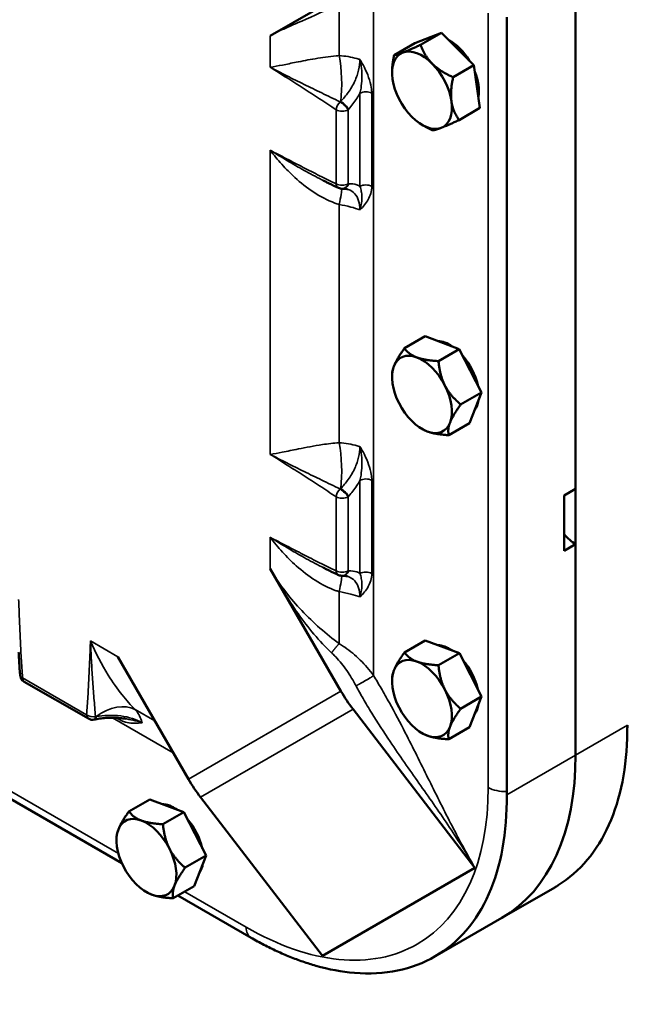
# Model space of a CAD drawing. Units: inches. Extents: x 0.5 to 72.9, y 0.5 to 56.2.
# Drawn here: x 59.7 to 63.4, y 40.4 to 46.5 of the extents above; entities that cross this region are included whole.
import ezdxf

# ---------------------------------------------------------------- set-up
doc = ezdxf.new("R2010")
doc.units = ezdxf.units.IN
doc.header["$LTSCALE"] = 3.333333
doc.header["$MEASUREMENT"] = 0
doc.layers.add('Visible (ANSI)', color=7, linetype='Continuous', lineweight=50)
doc.layers.add('Visible Narrow (ANSI)', color=7, linetype='Continuous', lineweight=35)

msp = doc.modelspace()

# ---------------------------------------------------------------- linework, layer by layer
at = {"layer": 'Visible (ANSI)'}
for p, q in [((63.09664, 41.97496), (63.09664, 46.78038)), ((63.09664, 43.6122), (63.09664, 46.78038)), ((61.21839, 46.39952), (61.6536, 46.65079)), ((62.67271, 41.75146), (62.67271, 46.51436)), ((62.27188, 46.41825), (62.10881, 46.35484)), ((62.27188, 46.41825), (62.14363, 46.3442)), ((62.47159, 46.21866), (62.27188, 46.41825)), ((62.10881, 46.35484), (61.98055, 46.28079)), ((62.47159, 46.21866), (62.34333, 46.14461)), ((62.50822, 45.95565), (62.47159, 46.21866)), ((61.96763, 46.17107), (61.96763, 46.1743)), ((62.50822, 45.95565), (62.37996, 45.88161)), ((62.15177, 45.85212), (62.16369, 45.84524)), ((62.17206, 44.55119), (62.04381, 44.47714)), ((62.38151, 44.47256), (62.17206, 44.55119)), ((62.38151, 44.47256), (62.25326, 44.39851)), ((62.51796, 44.20548), (62.38151, 44.47256)), ((61.96763, 44.29993), (61.96763, 44.31369)), ((62.51796, 44.20548), (62.38971, 44.13143)), ((62.44496, 44.01703), (62.51796, 44.20548)), ((62.15177, 43.98099), (62.15456, 43.97937)), ((62.44496, 44.01703), (62.31671, 43.94298)), ((63.02593, 43.57138), (63.09664, 43.6122)), ((63.02593, 43.23117), (63.02593, 43.57138)), ((63.09664, 43.27199), (63.02593, 43.23117)), ((63.09664, 41.97496), (63.09664, 43.27199)), ((61.21839, 43.12128), (61.6536, 42.36747)), ((62.17207, 42.68006), (62.04382, 42.60601)), ((62.38153, 42.60141), (62.17207, 42.68006)), ((62.38153, 42.60141), (62.25327, 42.52736)), ((62.51796, 42.33433), (62.38153, 42.60141)), ((60.7161, 41.8262), (60.28089, 42.58001)), ((60.10033, 42.19886), (59.70637, 42.42631)), ((61.96763, 42.42879), (61.96763, 42.44256)), ((62.51796, 42.33433), (62.38971, 42.26028)), ((62.44495, 42.14589), (62.51796, 42.33433)), ((61.72783, 42.25642), (62.47733, 41.28094)), ((62.15177, 42.10985), (62.15456, 42.10824)), ((62.44495, 42.14589), (62.3167, 42.07184)), ((60.30694, 41.30924), (59.0105, 42.05774)), ((60.47795, 41.70196), (60.3497, 41.62791)), ((60.6874, 41.62333), (60.47795, 41.70196)), ((61.53983, 40.73968), (60.79033, 41.71515)), ((60.6874, 41.62333), (60.55915, 41.54928)), ((60.82385, 41.35625), (60.6874, 41.62333)), ((60.27352, 41.4507), (60.27352, 41.46446)), ((60.82385, 41.35625), (60.6956, 41.2822)), ((60.75085, 41.1678), (60.82385, 41.35625)), ((62.47733, 41.28094), (61.53983, 40.73968)), ((60.45766, 41.13175), (60.46045, 41.13014)), ((60.75085, 41.1678), (60.62259, 41.09375)), ((62.6436, 40.97357), (62.96779, 41.16074)), ((61.10042, 40.85113), (60.65139, 41.11037)), ((62.6436, 40.97357), (62.23024, 40.73492))]:
    msp.add_line(p, q, dxfattribs=at)
for centre, start, end in [((61.66033, 45.51104), 244.958993, 271.707485), ((61.66033, 43.12959), 244.958993, 271.707484), ((59.73241, 42.47142), 184.50935, 240), ((60.12638, 42.24396), 240, 281.636309)]:
    msp.add_arc(centre, 0.05208, start, end, dxfattribs=at)
for centre, major_axis, ratio, start_param, end_param in [((62.32324, 46.16375), (0.12604, -0.21831), 0.5773503, 1.6214412, 2.3900334), ((62.15177, 46.06475), (-0.13021, 0.22553), 0.5773503, 6.1945275, 7.2417251), ((62.15177, 46.06475), (-0.13021, 0.22553), 0.5773503, 5.14733, 6.1945275), ((62.15177, 46.06475), (0.13021, -0.22553), 0.5773503, 0.9585397, 2.0057373), ((62.32324, 46.16375), (0.12604, -0.21831), 0.5773503, 0.602863, 1.3142165), ((62.15177, 46.06475), (-0.13021, 0.22553), 0.5773503, 0.9585397, 2.0057373), ((62.15177, 46.06475), (0.13021, -0.22553), 0.5773503, 6.1945275, 7.2417251), ((62.15177, 46.06475), (0.13021, -0.22553), 0.5773503, 5.14733, 6.1945275), ((61.4391, 44.78875), (0.32552, 0.64873), 0.5186688, 0.2650434, 0.2729093), ((62.32324, 44.29262), (-0.12604, 0.21831), 0.5773503, 5.4089737, 5.932877), ((62.15177, 44.19362), (-0.13021, 0.22553), 0.5773503, 5.6709253, 6.7181229), ((62.15177, 44.19362), (0.13021, -0.22553), 0.5773503, 1.4821351, 2.5293327), ((62.32324, 44.29262), (0.12604, -0.21831), 0.5773503, 1.07093, 1.8933403), ((62.15177, 44.19362), (0.13021, -0.22553), 0.5773503, 3.5765302, 4.6237278), ((62.15177, 44.19362), (0.13021, -0.22553), 0.5773503, 0.4349376, 1.4821351), ((62.15177, 44.19362), (-0.13021, 0.22553), 0.5773503, 1.4821351, 2.5293327), ((62.32324, 44.29262), (0.12604, -0.21831), 0.5773503, 0.2547563, 0.6151189), ((62.15177, 44.19362), (0.13021, -0.22553), 0.5773503, 5.6709253, 6.7181229), ((63.09664, 43.4421), (0.10417, -0.18042), 0.5773503, 4.9971324, 5.4977871), ((61.43925, 42.40835), (0.32527, 0.64768), 0.5186004, 0.2652139, 0.2730911), ((62.32324, 42.42148), (-0.12604, 0.21831), 0.5773503, 5.4088907, 5.9328388), ((62.15177, 42.32248), (-0.13021, 0.22553), 0.5773503, 5.6708647, 6.7180623), ((62.15177, 42.32248), (0.13021, -0.22553), 0.5773503, 1.4820745, 2.5292721), ((62.32324, 42.42148), (0.12604, -0.21831), 0.5773503, 1.0708709, 1.8932781), ((62.15177, 42.32248), (0.13021, -0.22553), 0.5773503, 3.5764696, 4.6236672), ((62.24286, 42.70767), (-0.41667, 0.72169), 0.8164966, 1.5707963, 1.7314335), ((62.15177, 42.32248), (0.13021, -0.22553), 0.5773503, 0.434877, 1.4820745), ((62.32324, 42.42148), (0.12604, -0.21831), 0.5773503, 0.2547315, 0.6150224), ((62.15177, 42.32248), (-0.13021, 0.22553), 0.5773503, 1.4820745, 2.5292721), ((60.34965, 41.88247), (0.61426, 0.00533), 0.5410428, 1.9103082, 1.9197983), ((62.15177, 42.32248), (0.13021, -0.22553), 0.5773503, 5.6708647, 6.7180623), ((61.54985, 42.868), (1.09375, -1.89443), 0.5773503, 0, 0.7853982), ((61.54985, 42.868), (1.09375, -1.89443), 0.5773503, 0, 0.7853982), ((61.30536, 42.16641), (0.41667, -0.72169), 0.8164966, 4.712389, 4.8730261), ((60.62913, 41.44338), (-0.12604, 0.21831), 0.5773503, 5.4089677, 5.9328743), ((60.45766, 41.34438), (-0.13021, 0.22553), 0.5773503, 5.670921, 6.7181185), ((60.45766, 41.34438), (0.13021, -0.22553), 0.5773503, 1.4821308, 2.5293283), ((60.62913, 41.44338), (0.12604, -0.21831), 0.5773503, 1.0709257, 1.8933358), ((60.45766, 41.34438), (0.13021, -0.22553), 0.5773503, 3.5765259, 4.6237234), ((60.45766, 41.34438), (0.13021, -0.22553), 0.5773503, 0.4349332, 1.4821308), ((60.45766, 41.34438), (-0.13021, 0.22553), 0.5773503, 1.4821308, 2.5293283), ((60.62913, 41.44338), (0.12604, -0.21831), 0.5773503, 0.2547545, 0.6151119), ((60.45766, 41.34438), (0.13021, -0.22553), 0.5773503, 5.670921, 6.7181185)]:
    msp.add_ellipse(centre, major_axis=major_axis, ratio=ratio, start_param=start_param, end_param=end_param, dxfattribs=at)
for points, weights in [([(62.0336, 46.29605), (62.07144, 46.31076), (62.14363, 46.3442)], [1.48859212598, 1.48859212598, 1.3817160199]), ([(62.21499, 46.22796), (62.16865, 46.27427), (62.14363, 46.3442)], [1.48859212598, 1.48859212598, 1.3817160199]), ([(61.98055, 46.28079), (61.96763, 46.22063), (61.96763, 46.1743)], [1.3817160199, 1.45397536723, 1.47737989127]), ([(61.98055, 46.28079), (61.99576, 46.28134), (62.0336, 46.29605)], [1.3817160199, 1.48859212598, 1.48859212598]), ([(62.34333, 46.14461), (62.26133, 46.18164), (62.21499, 46.22796)], [1.3817160199, 1.48859212598, 1.48859212598]), ([(62.33316, 45.99666), (62.32466, 46.05769), (62.34333, 46.14461)], [1.48859212598, 1.48859212598, 1.3817160199]), ([(62.37996, 45.88161), (62.34166, 45.93563), (62.33316, 45.99666)], [1.3817160199, 1.48859212598, 1.48859212598]), ([(62.26994, 45.83346), (62.30778, 45.84817), (62.37996, 45.88161)], [1.48859212598, 1.48859212598, 1.3817160199]), ([(62.16369, 45.84524), (62.18768, 45.83139), (62.21689, 45.8182)], [1.44193263968, 1.41797495946, 1.3817160199]), ([(62.21689, 45.8182), (62.2321, 45.81874), (62.26994, 45.83346)], [1.3817160199, 1.48859212598, 1.48859212598]), ([(62.04381, 44.47714), (61.99576, 44.4102), (61.97882, 44.36647)], [1.3817160199, 1.48859212598, 1.48859212598]), ([(62.12005, 44.42138), (62.07144, 44.43963), (62.04381, 44.47714)], [1.48859212598, 1.48859212598, 1.3817160199]), ([(62.25326, 44.39851), (62.16865, 44.40314), (62.12005, 44.42138)], [1.3817160199, 1.48859212598, 1.48859212598]), ([(61.97882, 44.36647), (61.96763, 44.33758), (61.96763, 44.31369)], [1.48859212598, 1.48859212598, 1.44193172056]), ([(62.25326, 44.39851), (62.26133, 44.3105), (62.293, 44.24853)], [1.3817160199, 1.48859212598, 1.48859212598]), ([(62.293, 44.24853), (62.32466, 44.18655), (62.38971, 44.13143)], [1.48859212598, 1.48859212598, 1.3817160199]), ([(62.32472, 44.02076), (62.34166, 44.06449), (62.38971, 44.13143)], [1.48859212598, 1.48859212598, 1.3817160199]), ([(62.15456, 43.97937), (62.16775, 43.97176), (62.18349, 43.96585)], [1.47738033142, 1.48859212598, 1.48859212598]), ([(62.31671, 43.94298), (62.30778, 43.97703), (62.32472, 44.02076)], [1.3817160199, 1.48859212598, 1.48859212598]), ([(62.18349, 43.96585), (62.2321, 43.9476), (62.31671, 43.94298)], [1.48859212598, 1.48859212598, 1.3817160199]), ([(62.04382, 42.60601), (61.99577, 42.53907), (61.97882, 42.49534)], [1.3817160199, 1.48859212598, 1.48859212598]), ([(62.12006, 42.55024), (62.07145, 42.56849), (62.04382, 42.60601)], [1.48859212598, 1.48859212598, 1.3817160199]), ([(62.25327, 42.52736), (62.16866, 42.53199), (62.12006, 42.55024)], [1.3817160199, 1.48859212598, 1.48859212598]), ([(62.25327, 42.52736), (62.26134, 42.43935), (62.293, 42.37737)], [1.3817160199, 1.48859212598, 1.48859212598]), ([(61.97882, 42.49534), (61.96763, 42.46644), (61.96763, 42.44256)], [1.48859212598, 1.48859212598, 1.4419152404]), ([(62.293, 42.37737), (62.32466, 42.3154), (62.38971, 42.26028)], [1.48859212598, 1.48859212598, 1.3817160199]), ([(62.32472, 42.14961), (62.34166, 42.19334), (62.38971, 42.26028)], [1.48859212598, 1.48859212598, 1.3817160199]), ([(62.15456, 42.10824), (62.16775, 42.10062), (62.18348, 42.09472)], [1.47738822113, 1.48859212598, 1.48859212598]), ([(62.3167, 42.07184), (62.30777, 42.10589), (62.32472, 42.14961)], [1.3817160199, 1.48859212598, 1.48859212598]), ([(62.18348, 42.09472), (62.23209, 42.07647), (62.3167, 42.07184)], [1.48859212598, 1.48859212598, 1.3817160199]), ([(60.3497, 41.62791), (60.30165, 41.56097), (60.28471, 41.51724)], [1.3817160199, 1.48859212598, 1.48859212598]), ([(60.42594, 41.57215), (60.37733, 41.59039), (60.3497, 41.62791)], [1.48859212598, 1.48859212598, 1.3817160199]), ([(60.55915, 41.54928), (60.47454, 41.5539), (60.42594, 41.57215)], [1.3817160199, 1.48859212598, 1.48859212598]), ([(60.28471, 41.51724), (60.27352, 41.48834), (60.27352, 41.46446)], [1.48859212598, 1.48859212598, 1.44193053281]), ([(60.55915, 41.54928), (60.56722, 41.46127), (60.59889, 41.39929)], [1.3817160199, 1.48859212598, 1.48859212598]), ([(60.59889, 41.39929), (60.63055, 41.33732), (60.6956, 41.2822)], [1.48859212598, 1.48859212598, 1.3817160199]), ([(60.63061, 41.17153), (60.64755, 41.21526), (60.6956, 41.2822)], [1.48859212598, 1.48859212598, 1.3817160199]), ([(60.46045, 41.13014), (60.47364, 41.12253), (60.48938, 41.11662)], [1.47738090019, 1.48859212598, 1.48859212598]), ([(60.62259, 41.09375), (60.61367, 41.1278), (60.63061, 41.17153)], [1.3817160199, 1.48859212598, 1.48859212598]), ([(60.48938, 41.11662), (60.53799, 41.09837), (60.62259, 41.09375)], [1.48859212598, 1.48859212598, 1.3817160199])]:
    msp.add_rational_spline(points, weights, degree=2, dxfattribs=at)
for points, knots in [([(61.54358, 45.50983), (61.54987, 45.50669), (61.55616, 45.50357), (61.56875, 45.49734), (61.57505, 45.49423), (61.58766, 45.48806), (61.59397, 45.48499), (61.6066, 45.47888), (61.61293, 45.47584), (61.62559, 45.46981), (61.63193, 45.46682), (61.63829, 45.46385)], [-0.40425944, -0.40425944, -0.40425944, -0.40425944, -0.32340755, -0.32340755, -0.24255567, -0.24255567, -0.16170378, -0.16170378, -0.08085189, -0.08085189, 0, 0, 0, 0]), ([(61.69471, 45.45541), (61.69312, 45.45591), (61.69146, 45.45637), (61.68801, 45.45718), (61.68621, 45.45754), (61.68245, 45.45814), (61.6805, 45.4584), (61.67641, 45.45878), (61.67429, 45.45892), (61.66985, 45.45908), (61.66754, 45.4591), (61.66511, 45.45905)], [0.86137297, 0.86137297, 0.86137297, 0.86137297, 0.90804776, 0.90804776, 0.95472255, 0.95472255, 1.00139735, 1.00139735, 1.04807214, 1.04807214, 1.09474693, 1.09474693, 1.09474693, 1.09474693]), ([(61.63829, 43.0824), (61.63193, 43.08537), (61.62559, 43.08836), (61.61293, 43.0944), (61.6066, 43.09743), (61.59397, 43.10354), (61.58766, 43.10661), (61.57505, 43.11279), (61.56875, 43.11589), (61.55616, 43.12212), (61.54987, 43.12525), (61.54358, 43.12838)], [0, 0, 0, 0, 0.08085189, 0.08085189, 0.16170378, 0.16170378, 0.24255567, 0.24255567, 0.32340756, 0.32340756, 0.40425945, 0.40425945, 0.40425945, 0.40425945]), ([(61.69471, 43.07396), (61.69312, 43.07446), (61.69146, 43.07492), (61.68801, 43.07573), (61.68621, 43.07609), (61.68245, 43.0767), (61.6805, 43.07695), (61.67641, 43.07734), (61.67429, 43.07747), (61.66985, 43.07763), (61.66754, 43.07765), (61.66511, 43.07761)], [0.86137297, 0.86137297, 0.86137297, 0.86137297, 0.90804776, 0.90804776, 0.95472255, 0.95472255, 1.00139735, 1.00139735, 1.04807214, 1.04807214, 1.09474693, 1.09474693, 1.09474693, 1.09474693]), ([(59.68049, 42.46732), (59.67974, 42.4768), (59.67904, 42.48623), (59.67769, 42.50505), (59.67705, 42.51443), (59.67583, 42.53315), (59.67524, 42.54248), (59.67411, 42.56112), (59.67356, 42.57042), (59.67251, 42.589), (59.672, 42.59827), (59.6715, 42.60754)], [0, 0, 0, 0, 0.10016947, 0.10016947, 0.20033895, 0.20033895, 0.30050842, 0.30050842, 0.40067789, 0.40067789, 0.50084736, 0.50084736, 0.50084736, 0.50084736]), ([(60.3306, 42.19788), (60.31854, 42.2), (60.30626, 42.20163), (60.28117, 42.20396), (60.26841, 42.20464), (60.24282, 42.20502), (60.23, 42.20471), (60.20464, 42.20318), (60.19201, 42.20195), (60.167, 42.19862), (60.15464, 42.19652), (60.14236, 42.19406)], [-0.64122821, -0.64122821, -0.64122821, -0.64122821, -0.51298257, -0.51298257, -0.38473693, -0.38473693, -0.25649128, -0.25649128, -0.12824564, -0.12824564, 0, 0, 0, 0]), ([(63.41439, 42.11727), (63.41197, 41.9004), (63.37362, 41.70648), (63.22872, 41.38323), (63.12296, 41.2572), (62.98245, 41.16938), (62.97516, 41.165), (62.96779, 41.16074)], [-10.1934024, -10.1934024, -10.1934024, -10.1934024, -7.7219442, -7.7219442, -5.2327257, -5.2327257, -5.0978537, -5.0978537, -5.0978537, -5.0978537]), ([(61.49895, 40.6789), (61.57978, 40.65595), (61.65901, 40.64118), (61.92292, 40.61937), (62.09214, 40.65412), (62.37625, 40.82032), (62.48811, 40.95066), (62.63863, 41.29116), (62.67574, 41.49819), (62.67284, 41.73027)], [-8.8999536, -8.8999536, -8.8999536, -8.8999536, -7.8317532, -7.8317532, -5.2314859, -5.2314859, -2.6180909, -2.6180909, 0, 0, 0, 0]), ([(61.49895, 40.6789), (61.47246, 40.68643), (61.44591, 40.69477), (61.39275, 40.71308), (61.36614, 40.72305), (61.3129, 40.74454), (61.28628, 40.75607), (61.23306, 40.78066), (61.20647, 40.79371), (61.15337, 40.82132), (61.12686, 40.83586), (61.10042, 40.85113)], [1.32199014, 1.32199014, 1.32199014, 1.32199014, 1.37175138, 1.37175138, 1.42151261, 1.42151261, 1.47127385, 1.47127385, 1.52103509, 1.52103509, 1.57079633, 1.57079633, 1.57079633, 1.57079633])]:
    msp.add_open_spline(points, degree=3, knots=knots, dxfattribs=at)
for points in [[(63.41462, 42.15854), (63.41462, 42.14483), (63.41455, 42.13106), (63.41439, 42.11727)], [(62.67284, 41.73027), (62.67275, 41.73742), (62.67271, 41.74449), (62.67271, 41.75146)]]:
    msp.add_open_spline(points, degree=3, dxfattribs=at)
at = {"layer": 'Visible Narrow (ANSI)'}
for p, q in [((61.85429, 42.46349), (61.85429, 46.66325)), ((61.64232, 46.59776), (61.64232, 46.27776)), ((62.55902, 46.53794), (62.55902, 41.77504)), ((61.21839, 46.20628), (61.21839, 46.39952)), ((61.77063, 46.04594), (61.77063, 45.47336)), ((61.84286, 45.47415), (61.84286, 46.04674)), ((61.6235, 45.94469), (61.6235, 45.48978)), ((61.69716, 45.48978), (61.69716, 45.94469)), ((61.21839, 45.69597), (61.21839, 43.82483)), ((61.64232, 45.36178), (61.64232, 43.89631)), ((61.77063, 43.66449), (61.77063, 43.09191)), ((61.84286, 43.0927), (61.84286, 43.66529)), ((61.6235, 43.56324), (61.6235, 43.10833)), ((61.69716, 43.10833), (61.69716, 43.56324)), ((61.21839, 43.31452), (61.21839, 43.12128)), ((61.64232, 42.98033), (61.64232, 42.66033)), ((60.28089, 42.58001), (60.11353, 42.67663)), ((60.08955, 42.2227), (59.69558, 42.45015)), ((61.6536, 42.36747), (60.7161, 41.8262)), ((60.5084, 42.18594), (60.3874, 42.2558)), ((60.79033, 41.71515), (61.72783, 42.25642)), ((60.24809, 42.20488), (60.62216, 41.98891)), ((60.27099, 42.20437), (60.2876, 42.19478)), ((63.09664, 41.97496), (63.41462, 42.15854)), ((60.28511, 41.36976), (59.05199, 42.0817)), ((63.09664, 41.97496), (62.67284, 41.73027)), ((61.07108, 40.91598), (60.69288, 41.13433))]:
    msp.add_line(p, q, dxfattribs=at)
for centre, major_axis, ratio, start_param, end_param in [((61.59066, 46.1304), (-0.00728, 0.26031), 0.2584721, 4.16729, 5.3069075), ((61.80746, 46.02468), (-0.05208, 0), 0.5773503, 3.9650713, 5.4977872), ((61.66033, 45.96595), (0.02951, 0.04292), 0.5199037, 1.2696739, 2.3994397), ((61.66033, 45.96595), (0.03893, -0.0346), 0.2743039, 0.6439749, 2.1287741), ((61.66423, 45.97036), (0.03912, -0.03439), 0.2673956, 0.6424613, 2.1117188), ((61.66033, 45.96595), (0.05208, 0), 0.5773503, 3.9269908, 5.4977871), ((61.66033, 45.51104), (-0.05208, 0), 0.5773503, 0.7853982, 2.3561945), ((61.66033, 45.51104), (-0.02205, -0.04719), 0.6295767, 5.4454801, 6.2831853), ((61.59066, 45.21442), (0.06593, 0.25193), 0.0607068, 5.3529739, 6.0563218), ((61.66033, 45.51104), (0.00155, -0.05206), 0.769041, 0, 1.1272597), ((61.66423, 45.51113), (0.00089, -0.05208), 0.7714702, 0, 1.1370668), ((61.80746, 45.45209), (-0.05208, 0), 0.5773503, 3.9650713, 5.4977871), ((61.59066, 43.74895), (0.00728, -0.26031), 0.2584721, 1.0256974, 2.1653148), ((61.80746, 43.64323), (-0.05208, 0), 0.5773503, 3.9650713, 5.4977872), ((61.66423, 43.58891), (0.03912, -0.03439), 0.2673956, 0.6424613, 2.1117188), ((61.66033, 43.5845), (0.02951, 0.04292), 0.5199037, 1.2696739, 2.3994397), ((61.66033, 43.5845), (0.05208, 0), 0.5773503, 3.9269908, 5.4977871), ((61.66033, 43.5845), (-0.03893, 0.0346), 0.2743038, 3.7855675, 5.2703668), ((61.66033, 43.12959), (-0.05208, 0), 0.5773503, 0.7853982, 2.3561945), ((61.66033, 43.12959), (-0.02205, -0.04719), 0.6295767, 5.4454801, 6.2831853), ((61.59066, 42.83297), (0.06593, 0.25193), 0.0607068, 5.3529739, 6.0563218), ((61.66033, 43.12959), (0.00155, -0.05206), 0.769041, 0, 1.1272597), ((61.66423, 43.12968), (0.00089, -0.05208), 0.7714702, 0, 1.1370668), ((61.80746, 43.07065), (-0.05208, 0), 0.5773503, 3.9650713, 5.4977871), ((59.73241, 42.47142), (-0.05192, -0.00409), 0.5199037, 0, 0.7421529), ((59.73241, 42.47142), (-0.02604, -0.04511), 0.5773503, 5.4977871, 6.2831853), ((60.23395, 42.04967), (0.18624, 0.18202), 0.6895603, 0.2255708, 1.3651882), ((60.12638, 42.24396), (0.05189, -0.0045), 0.6295767, 3.9792979, 5.1090637), ((60.12638, 42.24396), (-0.02604, -0.04511), 0.5773503, 5.4977871, 6.2831853), ((60.12638, 42.24396), (0.01051, -0.05101), 0.2743038, 0, 0.8408243), ((60.13214, 42.24513), (0.01022, -0.05107), 0.2673956, 0, 0.8267961), ((60.2508, 42.17191), (0.02604, 0.04511), 0.5773503, 5.5358677, 5.7586825), ((61.07108, 42.63411), (1.05213, -1.82235), 0.5773503, 5.4977871, 7.0685835), ((62.65919, 41.83288), (0.14167, 0), 0.5773503, 3.9269908, 4.8079689), ((61.17125, 40.97382), (-0.07083, -0.12269), 0.5773503, 5.4977871, 6.2831853)]:
    msp.add_ellipse(centre, major_axis=major_axis, ratio=ratio, start_param=start_param, end_param=end_param, dxfattribs=at)
for points, knots in [([(61.21839, 46.39952), (61.24719, 46.41615), (61.27949, 46.43165), (61.3453, 46.46133), (61.37825, 46.47547), (61.48475, 46.52178), (61.56273, 46.55691), (61.64232, 46.59776)], [-6.8570463, -6.8570463, -6.8570463, -6.8570463, -6.3303885, -6.3303885, -5.8624166, -5.8624166, -4.8770122, -4.8770122, -4.8770122, -4.8770122]), ([(61.64232, 46.27776), (61.6365, 46.27733), (61.63071, 46.27686), (61.5802, 46.27237), (61.53689, 46.26603), (61.45426, 46.25198), (61.41494, 46.24424), (61.37822, 46.23688), (61.34887, 46.231), (61.32079, 46.22526), (61.26743, 46.21483), (61.24215, 46.21013), (61.21839, 46.20628)], [1.2468251, 1.2468251, 1.2468251, 1.2468251, 1.3189398, 1.3189398, 1.8803559, 1.8803559, 2.4417783, 2.4417783, 2.4417783, 2.8905653, 2.8905653, 3.3393523, 3.3393523, 3.3393523, 3.3393523]), ([(61.7706, 46.25405), (61.76436, 46.25604), (61.75807, 46.25791), (61.7172, 46.26917), (61.67989, 46.27541), (61.64232, 46.27776)], [-0.15813573, -0.15813573, -0.15813573, -0.15813573, -0.13340371, -0.13340371, 0, 0, 0, 0]), ([(61.7706, 46.25405), (61.77051, 46.23371), (61.76776, 46.21187), (61.75692, 46.16668), (61.74889, 46.14358), (61.73861, 46.12102), (61.72757, 46.09679), (61.71376, 46.07286), (61.68434, 46.03172), (61.6692, 46.01381), (61.65196, 45.99703)], [-1.0947386, -1.0947386, -1.0947386, -1.0947386, -0.8210539, -0.8210539, -0.5473693, -0.5473693, -0.5473693, -0.2533152, -0.2533152, 0, 0, 0, 0]), ([(61.84286, 46.04674), (61.84286, 46.05817), (61.8417, 46.07025), (61.83632, 46.10251), (61.83073, 46.12301), (61.81644, 46.16385), (61.80769, 46.1843), (61.78944, 46.22125), (61.78031, 46.23785), (61.7706, 46.25405)], [-0.70637513, -0.70637513, -0.70637513, -0.70637513, -0.57836899, -0.57836899, -0.37355918, -0.37355918, -0.16941028, -0.16941028, 0.0009707, 0.0009707, 0.0009707, 0.0009707]), ([(61.7706, 46.25405), (61.77484, 46.23648), (61.77784, 46.21831), (61.78191, 46.1786), (61.78252, 46.15713), (61.78136, 46.1161), (61.77961, 46.09644), (61.77518, 46.06679), (61.7731, 46.05599), (61.77063, 46.04594)], [-0.0009707, -0.0009707, -0.0009707, -0.0009707, 0.16941028, 0.16941028, 0.37355918, 0.37355918, 0.57836899, 0.57836899, 0.70637513, 0.70637513, 0.70637513, 0.70637513]), ([(61.21839, 46.20628), (61.25217, 46.18494), (61.28595, 46.16359), (61.35352, 46.12078), (61.38729, 46.09932), (61.42106, 46.0777), (61.45483, 46.05609), (61.4886, 46.03433), (61.5561, 45.99019), (61.58983, 45.96784), (61.6235, 45.94469)], [-0.0085169, -0.0085169, -0.0085169, -0.0085169, 0.4288318, 0.4288318, 0.8661804, 0.8661804, 0.8661804, 1.3035291, 1.3035291, 1.7408778, 1.7408778, 1.7408778, 1.7408778]), ([(61.64777, 45.99333), (61.60927, 46.0123), (61.57196, 46.03031), (61.49852, 46.06585), (61.46243, 46.08334), (61.42682, 46.10081), (61.39121, 46.11827), (61.35608, 46.13569), (61.28663, 46.17077), (61.25232, 46.18841), (61.21839, 46.20628)], [-1.7408778, -1.7408778, -1.7408778, -1.7408778, -1.3035291, -1.3035291, -0.8661804, -0.8661804, -0.8661804, -0.4288318, -0.4288318, 0.0085169, 0.0085169, 0.0085169, 0.0085169]), ([(61.70105, 45.94909), (61.71868, 45.96914), (61.7356, 45.99088), (61.75775, 46.02427), (61.76437, 46.03499), (61.77063, 46.04594)], [0, 0, 0, 0, 0.25331515, 0.25331515, 0.36784543, 0.36784543, 0.36784543, 0.36784543]), ([(61.21839, 45.69597), (61.24098, 45.66622), (61.26494, 45.63713), (61.31538, 45.58117), (61.34186, 45.5543), (61.36951, 45.529), (61.40603, 45.4956), (61.44513, 45.46445), (61.5274, 45.41044), (61.57056, 45.38754), (61.62417, 45.36765), (61.63321, 45.36458), (61.64232, 45.36178)], [-0.0027411, -0.0027411, -0.0027411, -0.0027411, 0.4238946, 0.4238946, 0.8505303, 0.8505303, 0.8505303, 1.4139488, 1.4139488, 1.977361, 1.977361, 2.0900043, 2.0900043, 2.0900043, 2.0900043]), ([(61.6235, 45.48978), (61.58983, 45.5055), (61.5561, 45.5221), (61.4886, 45.5559), (61.45483, 45.57313), (61.42106, 45.59052), (61.38729, 45.6079), (61.35352, 45.62544), (61.28595, 45.66064), (61.25217, 45.6783), (61.21839, 45.69597)], [0, 0, 0, 0, 0.4373487, 0.4373487, 0.8746973, 0.8746973, 0.8746973, 1.312046, 1.312046, 1.7493947, 1.7493947, 1.7493947, 1.7493947]), ([(61.21839, 45.69597), (61.25232, 45.67466), (61.28663, 45.65357), (61.35608, 45.61208), (61.39121, 45.59168), (61.42682, 45.57179), (61.46243, 45.55191), (61.49852, 45.53253), (61.53802, 45.51262), (61.5408, 45.51122), (61.54358, 45.50983)], [-1.7493947, -1.7493947, -1.7493947, -1.7493947, -1.312046, -1.312046, -0.8746973, -0.8746973, -0.8746973, -0.4373487, -0.4373487, -0.4042594, -0.4042594, -0.4042594, -0.4042594]), ([(61.77063, 45.47336), (61.76437, 45.47709), (61.75775, 45.48016), (61.7356, 45.48797), (61.71868, 45.49017), (61.70105, 45.48987)], [0.72690014, 0.72690014, 0.72690014, 0.72690014, 0.84142951, 0.84142951, 1.09474693, 1.09474693, 1.09474693, 1.09474693]), ([(61.69471, 45.4554), (61.6958, 45.45506), (61.69688, 45.4547), (61.71376, 45.44879), (61.72757, 45.43972), (61.73861, 45.42742), (61.74888, 45.41597), (61.75692, 45.40161), (61.76776, 45.36814), (61.77051, 45.34924), (61.7706, 45.32884)], [-0.86137297, -0.86137297, -0.86137297, -0.86137297, -0.84142951, -0.84142951, -0.54737346, -0.54737346, -0.54737346, -0.27368673, -0.27368673, 0, 0, 0, 0]), ([(61.7706, 45.32884), (61.78068, 45.33883), (61.79014, 45.34898), (61.80723, 45.37008), (61.81487, 45.38103), (61.82134, 45.39267), (61.8278, 45.40432), (61.8331, 45.41666), (61.84065, 45.44372), (61.84286, 45.45836), (61.84286, 45.47415)], [-0.70734583, -0.70734583, -0.70734583, -0.70734583, -0.53050937, -0.53050937, -0.35367291, -0.35367291, -0.35367291, -0.17683646, -0.17683646, 0, 0, 0, 0]), ([(61.77063, 45.47336), (61.77405, 45.46343), (61.77672, 45.45335), (61.7806, 45.43236), (61.78179, 45.42152), (61.78208, 45.40985), (61.78236, 45.39817), (61.78173, 45.38566), (61.77806, 45.35862), (61.77501, 45.34409), (61.7706, 45.32884)], [0, 0, 0, 0, 0.17683646, 0.17683646, 0.35367291, 0.35367291, 0.35367291, 0.53050937, 0.53050937, 0.70734583, 0.70734583, 0.70734583, 0.70734583]), ([(61.64232, 45.36178), (61.66636, 45.35766), (61.69033, 45.35256), (61.73324, 45.34128), (61.75235, 45.33539), (61.7706, 45.32884)], [0, 0, 0, 0, 0.085347, 0.085347, 0.15772201, 0.15772201, 0.15772201, 0.15772201]), ([(61.64232, 43.89631), (61.60735, 43.89375), (61.57318, 43.88956), (61.48732, 43.87684), (61.43783, 43.8673), (61.35671, 43.85116), (61.32363, 43.84436), (61.26638, 43.83319), (61.24164, 43.8286), (61.21839, 43.82483)], [1.2463734, 1.2463734, 1.2463734, 1.2463734, 1.6810475, 1.6810475, 2.376526, 2.376526, 2.8997313, 2.8997313, 3.3387925, 3.3387925, 3.3387925, 3.3387925]), ([(61.7706, 43.87261), (61.76912, 43.87307), (61.76765, 43.87354), (61.7322, 43.88447), (61.69533, 43.89173), (61.65777, 43.89513), (61.65264, 43.89559), (61.64749, 43.89599), (61.64232, 43.89631)], [-0.14000035, -0.14000035, -0.14000035, -0.14000035, -0.13415299, -0.13415299, 0, 0, 0, 0.01829579, 0.01829579, 0.01829579, 0.01829579]), ([(61.7706, 43.87261), (61.77051, 43.85226), (61.76776, 43.83042), (61.75692, 43.78523), (61.74888, 43.76213), (61.73861, 43.73957), (61.72755, 43.71531), (61.71371, 43.69133), (61.68428, 43.65021), (61.66917, 43.63233), (61.65196, 43.61558)], [-1.0947483, -1.0947483, -1.0947483, -1.0947483, -0.8210612, -0.8210612, -0.5473741, -0.5473741, -0.5473741, -0.2528629, -0.2528629, 0, 0, 0, 0]), ([(61.84286, 43.66529), (61.84286, 43.67672), (61.8417, 43.6888), (61.83632, 43.72106), (61.83073, 43.74156), (61.81644, 43.7824), (61.80769, 43.80285), (61.78944, 43.83981), (61.78031, 43.8564), (61.7706, 43.87261)], [-0.70637512, -0.70637512, -0.70637512, -0.70637512, -0.57837013, -0.57837013, -0.37356214, -0.37356214, -0.16941376, -0.16941376, 0.00097071, 0.00097071, 0.00097071, 0.00097071]), ([(61.7706, 43.87261), (61.77484, 43.85503), (61.77784, 43.83686), (61.78191, 43.79715), (61.78252, 43.77568), (61.78136, 43.73465), (61.77961, 43.71499), (61.77518, 43.68534), (61.7731, 43.67454), (61.77063, 43.66449)], [-0.00097071, -0.00097071, -0.00097071, -0.00097071, 0.16941376, 0.16941376, 0.37356214, 0.37356214, 0.57837013, 0.57837013, 0.70637512, 0.70637512, 0.70637512, 0.70637512]), ([(61.21839, 43.82483), (61.25217, 43.80349), (61.28595, 43.78214), (61.35352, 43.73933), (61.38729, 43.71787), (61.42106, 43.69625), (61.45483, 43.67464), (61.4886, 43.65288), (61.5561, 43.60874), (61.58983, 43.58639), (61.6235, 43.56324)], [-0.0085166, -0.0085166, -0.0085166, -0.0085166, 0.4288322, 0.4288322, 0.8661809, 0.8661809, 0.8661809, 1.3035296, 1.3035296, 1.7408783, 1.7408783, 1.7408783, 1.7408783]), ([(61.64777, 43.61188), (61.60927, 43.63086), (61.57196, 43.64886), (61.49852, 43.6844), (61.46243, 43.7019), (61.42682, 43.71936), (61.39121, 43.73682), (61.35608, 43.75425), (61.28663, 43.78932), (61.25232, 43.80696), (61.21839, 43.82483)], [-1.7408783, -1.7408783, -1.7408783, -1.7408783, -1.3035296, -1.3035296, -0.8661809, -0.8661809, -0.8661809, -0.4288322, -0.4288322, 0.0085166, 0.0085166, 0.0085166, 0.0085166]), ([(61.70105, 43.56765), (61.71865, 43.58766), (61.73554, 43.60935), (61.7577, 43.64274), (61.76435, 43.6535), (61.77063, 43.66449)], [0, 0, 0, 0, 0.25286286, 0.25286286, 0.36784674, 0.36784674, 0.36784674, 0.36784674]), ([(61.21839, 43.31452), (61.24215, 43.28323), (61.26743, 43.25266), (61.32079, 43.19402), (61.34887, 43.16594), (61.37822, 43.13968), (61.41494, 43.10682), (61.45426, 43.07627), (61.53689, 43.02369), (61.5802, 43.00161), (61.63071, 42.98402), (61.6365, 42.98212), (61.64232, 42.98033)], [-0.0023258, -0.0023258, -0.0023258, -0.0023258, 0.4464612, 0.4464612, 0.8952482, 0.8952482, 0.8952482, 1.4566705, 1.4566705, 2.0180867, 2.0180867, 2.0902014, 2.0902014, 2.0902014, 2.0902014]), ([(61.6235, 43.10833), (61.58983, 43.12406), (61.5561, 43.14065), (61.4886, 43.17445), (61.45483, 43.19169), (61.42106, 43.20907), (61.38729, 43.22645), (61.35352, 43.24399), (61.28595, 43.27919), (61.25217, 43.29686), (61.21839, 43.31452)], [0, 0, 0, 0, 0.4373487, 0.4373487, 0.8746973, 0.8746973, 0.8746973, 1.312046, 1.312046, 1.7493946, 1.7493946, 1.7493946, 1.7493946]), ([(61.21839, 43.31452), (61.25232, 43.29321), (61.28663, 43.27212), (61.35608, 43.23063), (61.39121, 43.21023), (61.42682, 43.19035), (61.46243, 43.17046), (61.49852, 43.15109), (61.53802, 43.13117), (61.5408, 43.12977), (61.54358, 43.12838)], [-1.7493946, -1.7493946, -1.7493946, -1.7493946, -1.312046, -1.312046, -0.8746973, -0.8746973, -0.8746973, -0.4373487, -0.4373487, -0.4042594, -0.4042594, -0.4042594, -0.4042594]), ([(61.64232, 42.66033), (61.56273, 42.71978), (61.48475, 42.78732), (61.37825, 42.89985), (61.3453, 42.93809), (61.27949, 43.02358), (61.24719, 43.07139), (61.21839, 43.12128)], [-1.980034, -1.980034, -1.980034, -1.980034, -0.9946296, -0.9946296, -0.5266577, -0.5266577, 0, 0, 0, 0]), ([(61.21839, 43.12128), (61.24719, 43.07139), (61.27617, 43.02163), (61.33314, 42.92939), (61.36088, 42.88671), (61.45149, 42.75784), (61.51964, 42.67553), (61.59613, 42.60381)], [0, 0, 0, 0, 0.5266577, 0.5266577, 0.9946296, 0.9946296, 1.980034, 1.980034, 1.980034, 1.980034]), ([(61.69471, 43.07396), (61.6958, 43.07361), (61.69688, 43.07325), (61.71376, 43.06734), (61.72757, 43.05827), (61.73861, 43.04597), (61.74888, 43.03452), (61.75692, 43.02016), (61.76776, 42.9867), (61.77051, 42.96779), (61.7706, 42.94739)], [-0.86137297, -0.86137297, -0.86137297, -0.86137297, -0.84142951, -0.84142951, -0.54737346, -0.54737346, -0.54737346, -0.27368673, -0.27368673, 0, 0, 0, 0]), ([(61.77063, 43.09191), (61.76437, 43.09564), (61.75775, 43.09872), (61.7356, 43.10653), (61.71868, 43.10872), (61.70105, 43.10842)], [0.72690014, 0.72690014, 0.72690014, 0.72690014, 0.84142951, 0.84142951, 1.09474693, 1.09474693, 1.09474693, 1.09474693]), ([(61.7706, 42.94739), (61.78068, 42.95738), (61.79014, 42.96753), (61.80723, 42.98863), (61.81487, 42.99958), (61.82134, 43.01122), (61.8278, 43.02287), (61.8331, 43.03521), (61.84065, 43.06227), (61.84286, 43.07691), (61.84286, 43.0927)], [-0.70734583, -0.70734583, -0.70734583, -0.70734583, -0.53050937, -0.53050937, -0.35367291, -0.35367291, -0.35367291, -0.17683646, -0.17683646, 0, 0, 0, 0]), ([(61.77063, 43.09191), (61.77405, 43.08198), (61.77672, 43.0719), (61.7806, 43.05091), (61.78179, 43.04007), (61.78208, 43.0284), (61.78236, 43.01672), (61.78173, 43.00421), (61.77806, 42.97717), (61.77501, 42.96264), (61.7706, 42.94739)], [0, 0, 0, 0, 0.17683646, 0.17683646, 0.35367291, 0.35367291, 0.35367291, 0.53050937, 0.53050937, 0.70734583, 0.70734583, 0.70734583, 0.70734583]), ([(61.64232, 42.98033), (61.66636, 42.97622), (61.69033, 42.97111), (61.73324, 42.95983), (61.75235, 42.95394), (61.7706, 42.94739)], [0, 0, 0, 0, 0.085347, 0.085347, 0.15772201, 0.15772201, 0.15772201, 0.15772201]), ([(59.69558, 42.45015), (59.69237, 42.49088), (59.68988, 42.53127), (59.6854, 42.6118), (59.68344, 42.65193), (59.68161, 42.69198), (59.67977, 42.73203), (59.67807, 42.77202), (59.67478, 42.85193), (59.67319, 42.89186), (59.67159, 42.93179)], [0, 0, 0, 0, 0.4373487, 0.4373487, 0.8746973, 0.8746973, 0.8746973, 1.312046, 1.312046, 1.7493947, 1.7493947, 1.7493947, 1.7493947]), ([(60.11353, 42.67663), (60.11194, 42.63854), (60.11035, 42.60045), (60.10705, 42.52434), (60.10535, 42.48632), (60.10352, 42.44839), (60.10169, 42.41045), (60.09973, 42.37258), (60.09525, 42.29723), (60.09276, 42.25972), (60.08955, 42.2227)], [-0.0085118, -0.0085118, -0.0085118, -0.0085118, 0.4288369, 0.4288369, 0.8661855, 0.8661855, 0.8661855, 1.3035342, 1.3035342, 1.7408829, 1.7408829, 1.7408829, 1.7408829]), ([(60.3874, 42.2558), (60.36189, 42.28112), (60.33473, 42.31161), (60.27863, 42.38246), (60.24971, 42.42347), (60.18211, 42.53131), (60.14468, 42.6025), (60.11353, 42.67663)], [1.247209, 1.247209, 1.247209, 1.247209, 1.8100439, 1.8100439, 2.420137, 2.420137, 3.3384771, 3.3384771, 3.3384771, 3.3384771]), ([(60.14381, 42.21209), (60.14099, 42.24863), (60.13792, 42.28611), (60.13198, 42.36212), (60.12909, 42.40066), (60.12641, 42.43955), (60.12373, 42.47845), (60.12125, 42.51771), (60.1169, 42.59678), (60.11503, 42.6366), (60.11353, 42.67663)], [-1.7408829, -1.7408829, -1.7408829, -1.7408829, -1.3035342, -1.3035342, -0.8661855, -0.8661855, -0.8661855, -0.4288369, -0.4288369, 0.0085118, 0.0085118, 0.0085118, 0.0085118]), ([(61.85429, 42.46349), (61.82996, 42.49766), (61.80236, 42.52974), (61.74243, 42.58839), (61.71015, 42.61494), (61.67644, 42.63821), (61.6681, 42.64396), (61.65965, 42.64953), (61.6482, 42.65673), (61.64527, 42.65854), (61.64232, 42.66033)], [-2.76073092, -2.76073092, -2.76073092, -2.76073092, -2.42600852, -2.42600852, -2.09128613, -2.09128613, -2.09128613, -2.00844234, -2.00844234, -1.98003403, -1.98003403, -1.98003403, -1.98003403]), ([(61.59613, 42.60381), (61.59833, 42.60174), (61.60052, 42.59965), (61.60904, 42.59141), (61.61526, 42.58512), (61.62136, 42.5787), (61.64597, 42.55275), (61.66866, 42.52447), (61.71023, 42.46477), (61.72909, 42.43339), (61.74618, 42.40107)], [1.98003403, 1.98003403, 1.98003403, 1.98003403, 2.00844234, 2.00844234, 2.09128613, 2.09128613, 2.09128613, 2.42600852, 2.42600852, 2.76073092, 2.76073092, 2.76073092, 2.76073092]), ([(62.47733, 41.28094), (62.42506, 41.37147), (62.37574, 41.46351), (62.28053, 41.64826), (62.23462, 41.741), (62.18873, 41.83372), (62.14284, 41.92644), (62.09695, 42.01916), (62.01749, 42.17335), (61.98501, 42.23477), (61.93439, 42.32646), (61.91725, 42.35686), (61.90013, 42.38652), (61.88531, 42.41219), (61.86992, 42.43798), (61.85429, 42.46349)], [-6.8570463, -6.8570463, -6.8570463, -6.8570463, -5.901468, -5.901468, -4.9458898, -4.9458898, -4.9458898, -3.990309, -3.990309, -3.3511992, -3.3511992, -3.0347333, -3.0347333, -3.0347333, -2.7607318, -2.7607318, -2.7607318, -2.7607318]), ([(61.74618, 42.40107), (61.76017, 42.37462), (61.77466, 42.34831), (61.78948, 42.32263), (61.8066, 42.29298), (61.8245, 42.26301), (61.87931, 42.17375), (61.91719, 42.11544), (62.01396, 41.97124), (62.07369, 41.88651), (62.13341, 41.80178), (62.19313, 41.71705), (62.25287, 41.63229), (62.36882, 41.45952), (62.42506, 41.37147), (62.47733, 41.28094)], [2.7607318, 2.7607318, 2.7607318, 2.7607318, 3.0347333, 3.0347333, 3.0347333, 3.3511992, 3.3511992, 3.990309, 3.990309, 4.9458898, 4.9458898, 4.9458898, 5.901468, 5.901468, 6.8570463, 6.8570463, 6.8570463, 6.8570463]), ([(60.43101, 42.17398), (60.41335, 42.18423), (60.39306, 42.19301), (60.34851, 42.20701), (60.32448, 42.21214), (60.29981, 42.21528), (60.27326, 42.21866), (60.24559, 42.21974), (60.19526, 42.21796), (60.17221, 42.21555), (60.14911, 42.21255)], [-1.0947483, -1.0947483, -1.0947483, -1.0947483, -0.8210612, -0.8210612, -0.5473741, -0.5473741, -0.5473741, -0.2528629, -0.2528629, 0, 0, 0, 0]), ([(60.43101, 42.17398), (60.43068, 42.17517), (60.43034, 42.17635), (60.42209, 42.20448), (60.40994, 42.22832), (60.3941, 42.24797), (60.39194, 42.25065), (60.38971, 42.25326), (60.3874, 42.2558)], [-0.14000035, -0.14000035, -0.14000035, -0.14000035, -0.13415299, -0.13415299, 0, 0, 0, 0.01829579, 0.01829579, 0.01829579, 0.01829579]), ([(60.2876, 42.19478), (60.2975, 42.18906), (60.30738, 42.1846), (60.33263, 42.17566), (60.34759, 42.17277), (60.37581, 42.16999), (60.38915, 42.17008), (60.41203, 42.17154), (60.42183, 42.1727), (60.43101, 42.17398)], [-0.70637512, -0.70637512, -0.70637512, -0.70637512, -0.57837013, -0.57837013, -0.37356214, -0.37356214, -0.16941376, -0.16941376, 0.0009707, 0.0009707, 0.0009707, 0.0009707]), ([(60.43101, 42.17398), (60.41791, 42.17866), (60.40368, 42.18274), (60.37132, 42.19049), (60.35303, 42.19392), (60.33353, 42.19737), (60.33206, 42.19762), (60.3306, 42.19788)], [-0.0009707, -0.0009707, -0.0009707, -0.0009707, 0.16941376, 0.16941376, 0.37356214, 0.37356214, 0.3902089, 0.3902089, 0.3902089, 0.3902089])]:
    msp.add_open_spline(points, degree=3, knots=knots, dxfattribs=at)
for points in [[(61.65196, 45.99703), (61.65057, 45.99579), (61.64917, 45.99456), (61.64777, 45.99333)], [(61.69716, 45.94469), (61.69846, 45.94615), (61.69976, 45.94762), (61.70105, 45.94909)], [(61.70105, 45.48987), (61.69976, 45.48984), (61.69846, 45.48981), (61.69716, 45.48978)], [(61.65196, 43.61558), (61.65057, 43.61435), (61.64917, 43.61311), (61.64777, 43.61188)], [(61.69716, 43.56324), (61.69846, 43.5647), (61.69976, 43.56617), (61.70105, 43.56765)], [(61.70105, 43.10842), (61.69976, 43.1084), (61.69846, 43.10837), (61.69716, 43.10833)], [(60.14911, 42.21255), (60.14734, 42.2124), (60.14557, 42.21225), (60.14381, 42.21209)]]:
    msp.add_open_spline(points, degree=3, dxfattribs=at)
for points, weights in [([(61.64232, 42.66033), (61.6269, 42.6438), (61.60954, 42.62256), (61.59613, 42.60381)], [1, 0.887344752539, 0.887344752539, 1]), ([(61.85429, 42.46349), (61.82926, 42.44629), (61.78445, 42.42042), (61.74618, 42.40107)], [1, 0.804251382891, 0.804251382891, 1])]:
    msp.add_rational_spline(points, weights, degree=3, dxfattribs=at)

doc.saveas('drawing.dxf')
